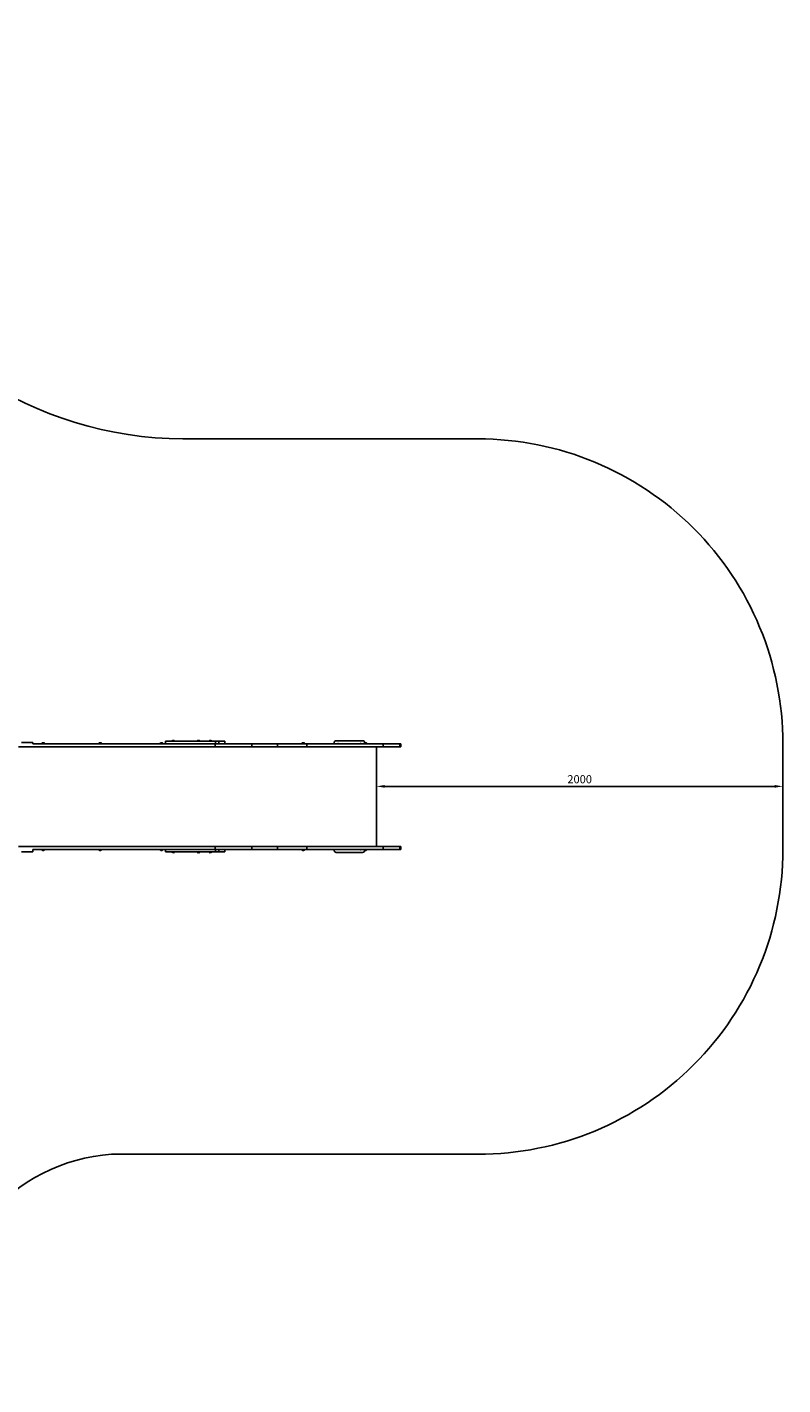
# Model space of a CAD drawing. Units: millimetres. Extents: x -5135 to 3863, y -5916 to 764.
# Drawn here: x 144 to 3863, y -5916 to 764 of the extents above; entities that cross this region are included whole.
import ezdxf

# ---------------------------------------------------------------- set-up
doc = ezdxf.new("R2010")
doc.units = ezdxf.units.MM
doc.dimstyles.new('ISO-25', dxfattribs={"dimtxt": 2.5, "dimasz": 2.5, "dimexe": 1.25, "dimexo": 0.625, "dimtad": 1, "dimdec": 0, "dimtxsty": 'Standard', "dimcen": 2.5, "dimadec": 0, "dimazin": 0, "dimtfac": 1, "dimtdec": 0, "dimtmove": 0, "dimatfit": 3, "dimfxl": 1, "dimarcsym": 0})

# ---------------------------------------------------------------- blocks, each defined once
blk = doc.blocks.new('ИЛ-18')
for p, q in [((-4403.9, 2046.1), (-4403.9, 2031.1)), ((-4398.6, 2046.1), (-4403.9, 2046.1)), ((-4398.6, 2031.1), (-4403.9, 2031.1)), ((-4398.6, 2046.1), (-4398.6, 2031.1)), ((-4315.9, 2046.1), (-4398.6, 2046.1)), ((-4315.9, 2031.1), (-4398.6, 2031.1)), ((-3940.4, 2046.1), (-4315.9, 2046.1)), ((-4315.9, 2046.1), (-4315.9, 2031.1)), ((-3940.4, 2031.1), (-4315.9, 2031.1)), ((-4283.4, 2031.1), (-4283.4, 1541.1)), ((-4236.8, 2047.2), (-4236.8, 2046.1)), ((-4236.8, 2047.2), (-4229.8, 2047.2)), ((-4231.8, 2051.2), (-4232, 2051.2)), ((-4231.8, 2051.2), (-4231.8, 2051.2)), ((-4230, 2051.2), (-4231.6, 2051.2)), ((-4229.8, 2047.2), (-4222.8, 2047.2)), ((-4228, 2051.2), (-4229.6, 2051.2)), ((-4227.8, 2051.2), (-4227.8, 2051.2)), ((-4227.6, 2051.2), (-4227.8, 2051.2)), ((-4225, 2050.1), (-4225, 2051.1)), ((-4222.8, 2047.2), (-4222.8, 2046.1)), ((-4215, 2061.1), (-4085, 2061.1)), ((-4075, 2051.1), (-4075, 2046.1)), ((-3796.6, 2046.1), (-3940.4, 2046.1)), ((-3940.4, 2046.1), (-3940.4, 2031.1)), ((-3796.6, 2031.1), (-3940.4, 2031.1)), ((-3929.8, 2047.2), (-3929.8, 2046.1)), ((-3929.8, 2047.2), (-3922.8, 2047.2)), ((-3924.8, 2051.2), (-3925, 2051.2)), ((-3924.8, 2051.2), (-3924.8, 2051.2)), ((-3923, 2051.2), (-3924.6, 2051.2)), ((-3922.8, 2047.2), (-3915.8, 2047.2)), ((-3921, 2051.2), (-3922.6, 2051.2)), ((-3920.8, 2051.2), (-3920.8, 2051.2)), ((-3920.6, 2051.2), (-3920.8, 2051.2)), ((-3915.8, 2047.2), (-3915.8, 2046.1)), ((-3670.7, 2046.1), (-3796.6, 2046.1)), ((-3796.6, 2046.1), (-3796.6, 2031.1)), ((-3670.7, 2031.1), (-3796.6, 2031.1)), ((-3494.7, 2046.1), (-3670.7, 2046.1)), ((-3670.7, 2046.1), (-3670.7, 2031.1)), ((-3494.7, 2031.1), (-3670.7, 2031.1)), ((-3537, 2046.1), (-3537, 2058.1)), ((-3537, 2058.1), (-3532.5, 2058.1)), ((-3532.5, 2058.1), (-3507.6, 2058.1)), ((-3507.6, 2058.1), (-3506.7, 2058.1)), ((-3506.7, 2058.1), (-3496.3, 2058.1)), ((-3506.7, 2046.1), (-3506.7, 2058.1)), ((-3496.4, 2046.1), (-3496.3, 2046.1)), ((-3496.3, 2058.1), (-3491.5, 2058.1)), ((-3496.3, 2046.1), (-3491.5, 2046.1)), ((-3490.2, 2031.1), (-3494.7, 2031.1)), ((-3486.7, 2058.1), (-3491.5, 2058.1)), ((-3491.5, 2046.1), (-3491.5, 2058.1)), ((-3489.7, 2046.1), (-3491.5, 2046.1)), ((-3490.2, 2046.1), (-3490.2, 2031.1)), ((-3488.8, 2031.1), (-3490.2, 2031.1)), ((-3488.8, 2046.1), (-3489.7, 2046.1)), ((-2664.4, 2046.1), (-3488.8, 2046.1)), ((-2664.4, 2031.1), (-3488.8, 2031.1)), ((-3459.7, 2058.1), (-3486.7, 2058.1)), ((-3471.2, 2060.2), (-3469.3, 2058.3)), ((-3471.2, 2060.2), (-3459.9, 2060.2)), ((-3469.3, 2058.3), (-3469.3, 2058.1)), ((-3469.3, 2058.3), (-3461.8, 2058.3)), ((-3467.6, 2031.1), (-3467.6, 2031.1)), ((-3466.4, 2062.3), (-3466.4, 2060.7)), ((-3466.4, 2060.7), (-3464.8, 2060.7)), ((-3464.8, 2060.7), (-3464.8, 2062.3)), ((-3463.6, 2031.1), (-3463.6, 2031.1)), ((-3459.9, 2060.2), (-3461.8, 2058.3)), ((-3461.8, 2058.3), (-3461.8, 2058.1)), ((-3411.4, 2058.1), (-3459.7, 2058.1)), ((-3414, 2060.2), (-3412.1, 2058.3)), ((-3414, 2060.2), (-3411.5, 2060.2)), ((-3412.1, 2058.3), (-3412.1, 2058.1)), ((-3412.1, 2058.3), (-3409.6, 2058.3)), ((-3411.5, 2060.2), (-3409.6, 2058.3)), ((-3411.5, 2060.2), (-3400.2, 2060.2)), ((-3388.7, 2058.1), (-3411.4, 2058.1)), ((-3409.6, 2058.3), (-3409.6, 2058.1)), ((-3409.6, 2058.3), (-3402.1, 2058.3)), ((-3409.2, 2062.3), (-3409.2, 2061.8)), ((-3407.9, 2031.1), (-3407.9, 2031.1)), ((-3407.6, 2062.2), (-3407.6, 2062.3)), ((-3406.7, 2062.3), (-3406.7, 2060.7)), ((-3406.7, 2060.7), (-3405.1, 2060.7)), ((-3405.1, 2060.7), (-3405.1, 2062.3)), ((-3403.9, 2031.1), (-3403.9, 2031.1)), ((-3400.2, 2060.2), (-3402.1, 2058.3)), ((-3402.1, 2058.3), (-3402.1, 2058.1)), ((-3355, 2058.1), (-3388.7, 2058.1)), ((-3324.6, 2058.1), (-3355, 2058.1)), ((-3347, 2031.1), (-3347, 2031.1)), ((-3343, 2031.1), (-3343, 2031.1)), ((-3320.5, 2058.1), (-3324.6, 2058.1)), ((-3304.8, 2058.1), (-3320.5, 2058.1)), ((-3256.2, 2058.1), (-3304.8, 2058.1)), ((-3289.4, 2060.2), (-3287.5, 2058.3)), ((-3289.4, 2060.2), (-3278.2, 2060.2)), ((-3287.5, 2058.3), (-3287.5, 2058.1)), ((-3287.5, 2058.3), (-3280, 2058.3)), ((-3284.6, 2062.3), (-3284.6, 2060.7)), ((-3284.6, 2060.7), (-3283, 2060.7)), ((-3283, 2060.7), (-3283, 2062.3)), ((-3278.2, 2060.2), (-3280, 2058.3)), ((-3280, 2058.3), (-3280, 2058.1)), ((-3245.5, 2058.1), (-3256.2, 2058.1)), ((-3245.5, 2046.1), (-3245.5, 2058.1)), ((-3232.9, 2047.2), (-3232.9, 2046.1)), ((-3232.9, 2047.2), (-3225.9, 2047.2)), ((-3227.9, 2051.2), (-3228, 2051.2)), ((-3227.9, 2051.2), (-3227.9, 2051.2)), ((-3226.1, 2051.2), (-3227.6, 2051.2)), ((-3225.9, 2047.2), (-3218.9, 2047.2)), ((-3224.1, 2051.2), (-3225.6, 2051.2)), ((-3223.9, 2051.2), (-3223.9, 2051.2)), ((-3223.7, 2051.2), (-3223.9, 2051.2)), ((-3218.9, 2047.2), (-3218.9, 2046.1)), ((-2930.8, 2047.2), (-2930.8, 2046.1)), ((-2930.8, 2047.2), (-2923.8, 2047.2)), ((-2925.8, 2051.2), (-2926, 2051.2)), ((-2925.8, 2051.2), (-2925.8, 2051.2)), ((-2924.1, 2051.2), (-2925.6, 2051.2)), ((-2923.8, 2047.2), (-2916.8, 2047.2)), ((-2922.1, 2051.2), (-2923.6, 2051.2)), ((-2921.8, 2051.2), (-2921.8, 2051.2)), ((-2921.7, 2051.2), (-2921.8, 2051.2)), ((-2916.8, 2047.2), (-2916.8, 2046.1)), ((-2592.7, 2046.1), (-2664.4, 2046.1)), ((-2521.9, 2031.1), (-2664.4, 2031.1)), ((-2650.4, 2047.2), (-2650.4, 2046.1)), ((-2650.4, 2047.2), (-2643.4, 2047.2)), ((-2645.4, 2051.2), (-2645.5, 2051.2)), ((-2645.4, 2051.2), (-2645.4, 2051.2)), ((-2643.6, 2051.2), (-2645.1, 2051.2)), ((-2643.4, 2047.2), (-2636.4, 2047.2)), ((-2641.6, 2051.2), (-2643.1, 2051.2)), ((-2641.4, 2051.2), (-2641.4, 2051.2)), ((-2641.2, 2051.2), (-2641.4, 2051.2)), ((-2636.4, 2047.2), (-2636.4, 2046.1)), ((-2535.5, 2058.1), (-2592.7, 2058.1)), ((-2592.7, 2058.1), (-2592.7, 2046.1)), ((-4398.6, 1541.1), (-4403.9, 1541.1)), ((-4403.9, 1526.1), (-4403.9, 1541.1)), ((-4398.6, 1526.1), (-4398.6, 1541.1)), ((-4315.9, 1541.1), (-4398.6, 1541.1)), ((-4315.9, 1526.1), (-4315.9, 1541.1)), ((-3940.4, 1541.1), (-4315.9, 1541.1)), ((-3796.6, 1541.1), (-3940.4, 1541.1)), ((-3940.4, 1526.1), (-3940.4, 1541.1)), ((-3670.7, 1541.1), (-3796.6, 1541.1)), ((-3796.6, 1526.1), (-3796.6, 1541.1)), ((-3494.7, 1541.1), (-3670.7, 1541.1)), ((-3670.7, 1526.1), (-3670.7, 1541.1)), ((-3490.2, 1541.1), (-3494.7, 1541.1)), ((-3488.8, 1541.1), (-3490.2, 1541.1)), ((-3490.2, 1526.1), (-3490.2, 1541.1)), ((-2664.4, 1541.1), (-3488.8, 1541.1)), ((-3467.6, 1541.1), (-3467.6, 1541.1)), ((-3463.6, 1541.1), (-3463.6, 1541.1)), ((-3407.9, 1541.1), (-3407.9, 1541.1)), ((-3403.9, 1541.1), (-3403.9, 1541.1)), ((-2521.9, 1541.1), (-2664.4, 1541.1)), ((-4398.6, 1526.1), (-4403.9, 1526.1)), ((-4315.9, 1526.1), (-4398.6, 1526.1)), ((-3940.4, 1526.1), (-4315.9, 1526.1)), ((-4236.8, 1524.9), (-4236.8, 1526.1)), ((-4236.8, 1524.9), (-4229.8, 1524.9)), ((-4231.8, 1520.9), (-4232, 1520.9)), ((-4231.8, 1521), (-4231.8, 1520.9)), ((-4230, 1520.9), (-4231.6, 1520.9)), ((-4229.8, 1524.9), (-4222.8, 1524.9)), ((-4228, 1520.9), (-4229.6, 1520.9)), ((-4227.8, 1520.9), (-4227.8, 1521)), ((-4227.6, 1520.9), (-4227.8, 1520.9)), ((-4225, 1521.1), (-4225, 1522.1)), ((-4222.8, 1524.9), (-4222.8, 1526.1)), ((-4085, 1511.1), (-4215, 1511.1)), ((-4075, 1526.1), (-4075, 1521.1)), ((-3796.6, 1526.1), (-3940.4, 1526.1)), ((-3929.8, 1524.9), (-3929.8, 1526.1)), ((-3929.8, 1524.9), (-3922.8, 1524.9)), ((-3924.8, 1520.9), (-3925, 1520.9)), ((-3924.8, 1521), (-3924.8, 1520.9)), ((-3923, 1520.9), (-3924.6, 1520.9)), ((-3922.8, 1524.9), (-3915.8, 1524.9)), ((-3921, 1520.9), (-3922.6, 1520.9)), ((-3920.8, 1520.9), (-3920.8, 1521)), ((-3920.6, 1520.9), (-3920.8, 1520.9)), ((-3915.8, 1524.9), (-3915.8, 1526.1)), ((-3670.7, 1526.1), (-3796.6, 1526.1)), ((-3496.7, 1526.1), (-3670.7, 1526.1)), ((-3537, 1526.1), (-3537, 1514.1)), ((-3537, 1514.1), (-3532.5, 1514.1)), ((-3532.5, 1514.1), (-3507.6, 1514.1)), ((-3507.6, 1514.1), (-3506.7, 1514.1)), ((-3506.7, 1526.1), (-3506.7, 1514.1)), ((-3506.7, 1514.1), (-3496.3, 1514.1)), ((-3496.7, 1526.1), (-3496.3, 1526.1)), ((-3496.3, 1526.1), (-3491.5, 1526.1)), ((-3496.3, 1514.1), (-3491.5, 1514.1)), ((-3489.7, 1526.1), (-3491.5, 1526.1)), ((-3491.5, 1526.1), (-3491.5, 1514.1)), ((-3486.7, 1514.1), (-3491.5, 1514.1)), ((-3488.8, 1526.1), (-3489.7, 1526.1)), ((-2664.4, 1526.1), (-3488.8, 1526.1)), ((-3459.7, 1514.1), (-3486.7, 1514.1)), ((-3471.2, 1512), (-3469.3, 1513.9)), ((-3471.2, 1512), (-3459.9, 1512)), ((-3469.3, 1513.9), (-3469.3, 1514.1)), ((-3469.3, 1513.9), (-3461.8, 1513.9)), ((-3466.4, 1509.9), (-3466.4, 1511.5)), ((-3466.4, 1511.5), (-3464.8, 1511.5)), ((-3464.8, 1511.5), (-3464.8, 1509.9)), ((-3461.8, 1513.9), (-3461.8, 1514.1)), ((-3459.9, 1512), (-3461.8, 1513.9)), ((-3411.4, 1514.1), (-3459.7, 1514.1)), ((-3414, 1512), (-3412.1, 1513.9)), ((-3414, 1512), (-3411.5, 1512)), ((-3412.1, 1513.9), (-3412.1, 1514.1)), ((-3412.1, 1513.9), (-3409.6, 1513.9)), ((-3411.5, 1512), (-3409.6, 1513.9)), ((-3411.5, 1512), (-3400.2, 1512)), ((-3388.7, 1514.1), (-3411.4, 1514.1)), ((-3409.6, 1513.9), (-3409.6, 1514.1)), ((-3409.6, 1513.9), (-3402.1, 1513.9)), ((-3409.2, 1509.9), (-3409.2, 1510.4)), ((-3407.6, 1510), (-3407.6, 1509.9)), ((-3406.7, 1509.9), (-3406.7, 1511.5)), ((-3406.7, 1511.5), (-3405.1, 1511.5)), ((-3405.1, 1511.5), (-3405.1, 1509.9)), ((-3402.1, 1513.9), (-3402.1, 1514.1)), ((-3400.2, 1512), (-3402.1, 1513.9)), ((-3355, 1514.1), (-3388.7, 1514.1)), ((-3324.5, 1514.1), (-3355, 1514.1)), ((-3320.5, 1514.1), (-3324.5, 1514.1)), ((-3304.8, 1514.1), (-3320.5, 1514.1)), ((-3256.2, 1514.1), (-3304.8, 1514.1)), ((-3289.4, 1512), (-3287.5, 1513.9)), ((-3289.4, 1512), (-3278.2, 1512)), ((-3287.5, 1513.9), (-3287.5, 1514.1)), ((-3287.5, 1513.9), (-3280, 1513.9)), ((-3284.6, 1509.9), (-3284.6, 1511.5)), ((-3284.6, 1511.5), (-3283, 1511.5)), ((-3283, 1511.5), (-3283, 1509.9)), ((-3280, 1513.9), (-3280, 1514.1)), ((-3278.2, 1512), (-3280, 1513.9)), ((-3245.5, 1514.1), (-3256.2, 1514.1)), ((-3245.5, 1526.1), (-3245.5, 1514.1)), ((-3232.9, 1524.9), (-3232.9, 1526.1)), ((-3232.9, 1524.9), (-3225.9, 1524.9)), ((-3227.9, 1520.9), (-3228, 1520.9)), ((-3227.9, 1521), (-3227.9, 1520.9)), ((-3226.1, 1520.9), (-3227.6, 1520.9)), ((-3225.9, 1524.9), (-3218.9, 1524.9)), ((-3224.1, 1520.9), (-3225.6, 1520.9)), ((-3223.9, 1520.9), (-3223.9, 1521)), ((-3223.7, 1520.9), (-3223.9, 1520.9)), ((-3218.9, 1524.9), (-3218.9, 1526.1)), ((-2930.8, 1524.9), (-2930.8, 1526.1)), ((-2930.8, 1524.9), (-2923.8, 1524.9)), ((-2925.8, 1520.9), (-2926, 1520.9)), ((-2925.8, 1521), (-2925.8, 1520.9)), ((-2924.1, 1520.9), (-2925.6, 1520.9)), ((-2923.8, 1524.9), (-2916.8, 1524.9)), ((-2922.1, 1520.9), (-2923.6, 1520.9)), ((-2921.8, 1520.9), (-2921.8, 1521)), ((-2921.7, 1520.9), (-2921.8, 1520.9)), ((-2916.8, 1524.9), (-2916.8, 1526.1)), ((-2592.7, 1526.1), (-2664.4, 1526.1)), ((-2650.4, 1524.9), (-2650.4, 1526.1)), ((-2650.4, 1524.9), (-2643.4, 1524.9)), ((-2645.4, 1520.9), (-2645.5, 1520.9)), ((-2645.4, 1521), (-2645.4, 1520.9)), ((-2643.6, 1520.9), (-2645.1, 1520.9)), ((-2643.4, 1524.9), (-2636.4, 1524.9)), ((-2641.6, 1520.9), (-2643.1, 1520.9)), ((-2641.4, 1520.9), (-2641.4, 1521)), ((-2641.2, 1520.9), (-2641.4, 1520.9)), ((-2636.4, 1524.9), (-2636.4, 1526.1)), ((-2592.7, 1526.1), (-2592.7, 1520.1)), ((-2535.5, 1520.1), (-2592.7, 1520.1))]:
    blk.add_line(p, q)
for centre, radius, start, end in [((-4230.9, 2045), 6.31, 99.96512, 159.45488), ((-4228.7, 2045), 6.31, 20.54512, 80.03488), ((-4215, 2051.1), 10, 90, 180), ((-4205, 2041.1), 6.5, 50.28486, 129.71514), ((-4095, 2041.1), 6.5, 90, 129.71514), ((-4095, 2041.1), 6.5, 50.28486, 90), ((-4085, 2051.1), 10, 0, 90), ((-3923.9, 2045), 6.31, 99.96512, 159.45488), ((-3921.7, 2045), 6.31, 20.54512, 80.03488), ((-3466.1, 2055.3), 7, 91.82691, 136.14008), ((-3464.6, 2056.8), 25.8, 263.4854, 263.49833), ((-3466.6, 2044.3), 13.2, 269.42629, 270.57371), ((-3466.6, 2044.3), 13.2, 269.42631, 270.57369), ((-3465, 2055.3), 7, 43.85992, 88.17309), ((-3464.6, 2044.3), 13.2, 269.42629, 270.57371), ((-3464.6, 2044.3), 13.2, 269.42629, 270.57371), ((-3466.5, 2056.8), 25.8, 276.50167, 276.5146), ((-3408.9, 2055.3), 7, 91.82691, 136.14008), ((-3406.4, 2055.3), 7, 91.82691, 136.14008), ((-3404.9, 2056.8), 25.8, 263.4854, 263.49833), ((-3407.8, 2055.3), 7, 84.44432, 88.17309), ((-3406.9, 2044.3), 13.2, 269.42629, 270.57371), ((-3406.9, 2044.3), 13.2, 269.42631, 270.57369), ((-3407.8, 2055.3), 7, 67.02574, 80.69174), ((-3405.3, 2055.3), 7, 43.85992, 88.17309), ((-3404.9, 2044.3), 13.2, 269.42629, 270.57371), ((-3404.9, 2044.3), 13.2, 269.42629, 270.57371), ((-3406.8, 2056.8), 25.8, 276.50167, 276.5146), ((-3344, 2056.8), 25.8, 263.4854, 263.49833), ((-3346, 2044.3), 13.2, 269.42629, 270.57371), ((-3346, 2044.3), 13.2, 269.42631, 270.57369), ((-3344, 2044.3), 13.2, 269.42629, 270.57371), ((-3344, 2044.3), 13.2, 269.42629, 270.57371), ((-3345.9, 2056.8), 25.8, 276.50167, 276.5146), ((-3284.4, 2055.3), 7, 91.82691, 136.14008), ((-3283.2, 2055.3), 7, 43.85992, 88.17309), ((-3227, 2045), 6.31, 99.96512, 159.45488), ((-3224.8, 2045), 6.31, 20.54512, 80.03488), ((-2924.9, 2045), 6.31, 99.96512, 159.45488), ((-2922.8, 2045), 6.31, 20.54512, 80.03488), ((-2644.4, 2045), 6.31, 99.96512, 159.45488), ((-2642.3, 2045), 6.31, 20.54512, 80.03488), ((-3464.6, 1515.4), 25.8, 96.50167, 96.5146), ((-3466.6, 1527.9), 13.2, 89.42629, 90.57371), ((-3466.6, 1527.9), 13.2, 89.42631, 90.57369), ((-3464.6, 1527.9), 13.2, 89.42629, 90.57371), ((-3464.6, 1527.9), 13.2, 89.42629, 90.57371), ((-3466.5, 1515.4), 25.8, 83.4854, 83.49833), ((-3404.9, 1515.4), 25.8, 96.50167, 96.5146), ((-3406.9, 1527.9), 13.2, 89.42629, 90.57371), ((-3406.9, 1527.9), 13.2, 89.42631, 90.57369), ((-3404.9, 1527.9), 13.2, 89.42629, 90.57371), ((-3404.9, 1527.9), 13.2, 89.42629, 90.57371), ((-3406.8, 1515.4), 25.8, 83.4854, 83.49833), ((-4230.9, 1527.2), 6.31, 200.54512, 260.03488), ((-4228.7, 1527.2), 6.31, 279.96512, 339.45488), ((-4215, 1521.1), 10, 180, 270), ((-4205, 1531.1), 6.5, 230.28486, 270), ((-4205, 1531.1), 6.5, 270, 309.71514), ((-4095, 1531.1), 6.5, 230.28486, 309.71514), ((-4085, 1521.1), 10, 270, 0), ((-3923.9, 1527.2), 6.31, 200.54512, 260.03488), ((-3921.7, 1527.2), 6.31, 279.96512, 339.45488), ((-3466.1, 1516.9), 7, 223.85992, 268.17309), ((-3465, 1516.9), 7, 271.82691, 316.14008), ((-3408.9, 1516.9), 7, 223.85992, 268.17309), ((-3406.4, 1516.9), 7, 223.85992, 268.17309), ((-3407.8, 1516.9), 7, 271.82691, 275.55568), ((-3407.8, 1516.9), 7, 279.30826, 292.97426), ((-3405.3, 1516.9), 7, 271.82691, 316.14008), ((-3284.4, 1516.9), 7, 223.85992, 268.17309), ((-3283.2, 1516.9), 7, 271.82691, 316.14008), ((-3227, 1527.2), 6.31, 200.54512, 260.03488), ((-3224.8, 1527.2), 6.31, 279.96512, 339.45488), ((-2924.9, 1527.2), 6.31, 200.54512, 260.03488), ((-2922.8, 1527.2), 6.31, 279.96512, 339.45488), ((-2644.4, 1527.2), 6.31, 200.54512, 260.03488), ((-2642.3, 1527.2), 6.31, 279.96512, 339.45488)]:
    blk.add_arc(centre, radius, start, end)
for points in [[(-4231.6, 2051.2), (-4231.6, 2051.2), (-4231.7, 2051.2), (-4231.8, 2051.2), (-4231.8, 2051.2)], [(-4231.6, 2051.2), (-4231.6, 2051.2), (-4231.7, 2051.2), (-4231.8, 2051.2), (-4231.8, 2051.2)], [(-4229.6, 2051.2), (-4229.6, 2051.2), (-4229.7, 2051.2), (-4229.8, 2051.2), (-4229.8, 2051.2)], [(-4228, 2051.2), (-4228, 2051.2), (-4227.9, 2051.2), (-4227.8, 2051.2), (-4227.8, 2051.2)], [(-3924.6, 2051.2), (-3924.6, 2051.2), (-3924.7, 2051.2), (-3924.8, 2051.2), (-3924.8, 2051.2)], [(-3924.6, 2051.2), (-3924.6, 2051.2), (-3924.7, 2051.2), (-3924.8, 2051.2), (-3924.8, 2051.2)], [(-3922.6, 2051.2), (-3922.6, 2051.2), (-3922.7, 2051.2), (-3922.8, 2051.2), (-3922.8, 2051.2)], [(-3921, 2051.2), (-3921, 2051.2), (-3920.9, 2051.2), (-3920.8, 2051.2), (-3920.8, 2051.2)], [(-3227.6, 2051.2), (-3227.7, 2051.2), (-3227.7, 2051.2), (-3227.8, 2051.2), (-3227.9, 2051.2)], [(-3227.6, 2051.2), (-3227.7, 2051.2), (-3227.7, 2051.2), (-3227.8, 2051.2), (-3227.9, 2051.2)], [(-3225.6, 2051.2), (-3225.7, 2051.2), (-3225.7, 2051.2), (-3225.8, 2051.2), (-3225.9, 2051.2)], [(-3224.1, 2051.2), (-3224.1, 2051.2), (-3224, 2051.2), (-3223.9, 2051.2), (-3223.9, 2051.2)], [(-2925.6, 2051.2), (-2925.6, 2051.2), (-2925.7, 2051.2), (-2925.8, 2051.2), (-2925.8, 2051.2)], [(-2925.6, 2051.2), (-2925.6, 2051.2), (-2925.7, 2051.2), (-2925.8, 2051.2), (-2925.8, 2051.2)], [(-2923.6, 2051.2), (-2923.6, 2051.2), (-2923.7, 2051.2), (-2923.8, 2051.2), (-2923.8, 2051.2)], [(-2922.1, 2051.2), (-2922, 2051.2), (-2922, 2051.2), (-2921.9, 2051.2), (-2921.8, 2051.2)], [(-2645.1, 2051.2), (-2645.2, 2051.2), (-2645.2, 2051.2), (-2645.3, 2051.2), (-2645.4, 2051.2)], [(-2645.1, 2051.2), (-2645.2, 2051.2), (-2645.2, 2051.2), (-2645.3, 2051.2), (-2645.4, 2051.2)], [(-2643.1, 2051.2), (-2643.2, 2051.2), (-2643.2, 2051.2), (-2643.3, 2051.2), (-2643.4, 2051.2)], [(-2641.6, 2051.2), (-2641.5, 2051.2), (-2641.5, 2051.2), (-2641.4, 2051.2), (-2641.4, 2051.2)], [(-4231.6, 1520.9), (-4231.6, 1521), (-4231.7, 1521), (-4231.8, 1521), (-4231.8, 1521)], [(-4231.6, 1520.9), (-4231.6, 1521), (-4231.7, 1521), (-4231.8, 1521), (-4231.8, 1521)], [(-4229.6, 1520.9), (-4229.6, 1521), (-4229.7, 1521), (-4229.8, 1521), (-4229.8, 1521)], [(-4228, 1520.9), (-4228, 1521), (-4227.9, 1521), (-4227.8, 1521), (-4227.8, 1521)], [(-3924.6, 1520.9), (-3924.6, 1521), (-3924.7, 1521), (-3924.8, 1521), (-3924.8, 1521)], [(-3924.6, 1520.9), (-3924.6, 1521), (-3924.7, 1521), (-3924.8, 1521), (-3924.8, 1521)], [(-3922.6, 1520.9), (-3922.6, 1521), (-3922.7, 1521), (-3922.8, 1521), (-3922.8, 1521)], [(-3921, 1520.9), (-3921, 1521), (-3920.9, 1521), (-3920.8, 1521), (-3920.8, 1521)], [(-3227.6, 1520.9), (-3227.7, 1521), (-3227.7, 1521), (-3227.8, 1521), (-3227.9, 1521)], [(-3227.6, 1520.9), (-3227.7, 1521), (-3227.7, 1521), (-3227.8, 1521), (-3227.9, 1521)], [(-3225.6, 1520.9), (-3225.7, 1521), (-3225.7, 1521), (-3225.8, 1521), (-3225.9, 1521)], [(-3224.1, 1520.9), (-3224.1, 1521), (-3224, 1521), (-3223.9, 1521), (-3223.9, 1521)], [(-2925.6, 1520.9), (-2925.6, 1521), (-2925.7, 1521), (-2925.8, 1521), (-2925.8, 1521)], [(-2925.6, 1520.9), (-2925.6, 1521), (-2925.7, 1521), (-2925.8, 1521), (-2925.8, 1521)], [(-2923.6, 1520.9), (-2923.6, 1521), (-2923.7, 1521), (-2923.8, 1521), (-2923.8, 1521)], [(-2922.1, 1520.9), (-2922, 1521), (-2922, 1521), (-2921.9, 1521), (-2921.8, 1521)], [(-2645.1, 1520.9), (-2645.2, 1521), (-2645.2, 1521), (-2645.3, 1521), (-2645.4, 1521)], [(-2645.1, 1520.9), (-2645.2, 1521), (-2645.2, 1521), (-2645.3, 1521), (-2645.4, 1521)], [(-2643.1, 1520.9), (-2643.2, 1521), (-2643.2, 1521), (-2643.3, 1521), (-2643.4, 1521)], [(-2641.6, 1520.9), (-2641.5, 1521), (-2641.5, 1521), (-2641.4, 1521), (-2641.4, 1521)]]:
    blk.add_open_spline(points, degree=3, knots=[0, 0, 0, 0, 2.701185, 5, 5, 5, 5])
for points in [[(-4229.8, 2051.2), (-4229.9, 2051.2), (-4230, 2051.2), (-4230, 2051.2)], [(-4229.8, 2051.2), (-4229.9, 2051.2), (-4230, 2051.2), (-4230, 2051.2)], [(-4229.8, 2051.2), (-4229.7, 2051.2), (-4229.6, 2051.2), (-4229.6, 2051.2)], [(-4227.8, 2051.2), (-4227.9, 2051.2), (-4228, 2051.2), (-4228, 2051.2)], [(-3922.8, 2051.2), (-3922.9, 2051.2), (-3923, 2051.2), (-3923, 2051.2)], [(-3922.8, 2051.2), (-3922.9, 2051.2), (-3923, 2051.2), (-3923, 2051.2)], [(-3922.8, 2051.2), (-3922.7, 2051.2), (-3922.6, 2051.2), (-3922.6, 2051.2)], [(-3920.8, 2051.2), (-3920.9, 2051.2), (-3921, 2051.2), (-3921, 2051.2)], [(-3225.9, 2051.2), (-3225.9, 2051.2), (-3226, 2051.2), (-3226.1, 2051.2)], [(-3225.9, 2051.2), (-3225.9, 2051.2), (-3226, 2051.2), (-3226.1, 2051.2)], [(-3225.9, 2051.2), (-3225.8, 2051.2), (-3225.7, 2051.2), (-3225.6, 2051.2)], [(-3223.9, 2051.2), (-3223.9, 2051.2), (-3224, 2051.2), (-3224.1, 2051.2)], [(-2923.8, 2051.2), (-2923.9, 2051.2), (-2924, 2051.2), (-2924.1, 2051.2)], [(-2923.8, 2051.2), (-2923.9, 2051.2), (-2924, 2051.2), (-2924.1, 2051.2)], [(-2923.8, 2051.2), (-2923.8, 2051.2), (-2923.7, 2051.2), (-2923.6, 2051.2)], [(-2921.8, 2051.2), (-2921.9, 2051.2), (-2922, 2051.2), (-2922.1, 2051.2)], [(-2643.4, 2051.2), (-2643.4, 2051.2), (-2643.5, 2051.2), (-2643.6, 2051.2)], [(-2643.4, 2051.2), (-2643.4, 2051.2), (-2643.5, 2051.2), (-2643.6, 2051.2)], [(-2643.4, 2051.2), (-2643.3, 2051.2), (-2643.2, 2051.2), (-2643.1, 2051.2)], [(-2641.4, 2051.2), (-2641.4, 2051.2), (-2641.5, 2051.2), (-2641.6, 2051.2)], [(-4229.8, 1521), (-4229.9, 1521), (-4230, 1521), (-4230, 1520.9)], [(-4229.8, 1521), (-4229.9, 1521), (-4230, 1521), (-4230, 1520.9)], [(-4229.8, 1521), (-4229.7, 1521), (-4229.6, 1521), (-4229.6, 1520.9)], [(-4227.8, 1521), (-4227.9, 1521), (-4228, 1521), (-4228, 1520.9)], [(-3922.8, 1521), (-3922.9, 1521), (-3923, 1521), (-3923, 1520.9)], [(-3922.8, 1521), (-3922.9, 1521), (-3923, 1521), (-3923, 1520.9)], [(-3922.8, 1521), (-3922.7, 1521), (-3922.6, 1521), (-3922.6, 1520.9)], [(-3920.8, 1521), (-3920.9, 1521), (-3921, 1521), (-3921, 1520.9)], [(-3225.9, 1521), (-3225.9, 1521), (-3226, 1521), (-3226.1, 1520.9)], [(-3225.9, 1521), (-3225.9, 1521), (-3226, 1521), (-3226.1, 1520.9)], [(-3225.9, 1521), (-3225.8, 1521), (-3225.7, 1521), (-3225.6, 1520.9)], [(-3223.9, 1521), (-3223.9, 1521), (-3224, 1521), (-3224.1, 1520.9)], [(-2923.8, 1521), (-2923.9, 1521), (-2924, 1521), (-2924.1, 1520.9)], [(-2923.8, 1521), (-2923.9, 1521), (-2924, 1521), (-2924.1, 1520.9)], [(-2923.8, 1521), (-2923.8, 1521), (-2923.7, 1521), (-2923.6, 1520.9)], [(-2921.8, 1521), (-2921.9, 1521), (-2922, 1521), (-2922.1, 1520.9)], [(-2643.4, 1521), (-2643.4, 1521), (-2643.5, 1521), (-2643.6, 1520.9)], [(-2643.4, 1521), (-2643.4, 1521), (-2643.5, 1521), (-2643.6, 1520.9)], [(-2643.4, 1521), (-2643.3, 1521), (-2643.2, 1521), (-2643.1, 1520.9)], [(-2641.4, 1521), (-2641.4, 1521), (-2641.5, 1521), (-2641.6, 1520.9)]]:
    blk.add_open_spline(points, degree=3)
blk = doc.blocks.new('*D4')
at = {"color": 0, "lineweight": -2, "transparency": 16777216}
for p, q in [((1863, -3021), (1863, -2970.2)), ((1903, -2971.4), (3823, -2971.4)), ((3863, -3021), (3863, -2970.2))]:
    blk.add_line(p, q, dxfattribs=at)
at = {"color": 0, "transparency": 16777216}
for points in [[(1903, -2964.8), (1903, -2978.1), (1863, -2971.4)], [(3823, -2964.8), (3823, -2978.1), (3863, -2971.4)]]:
    blk.add_solid(points, dxfattribs=at)
at = {"layer": 'Defpoints', "color": 0, "transparency": 16777216}
for p in [(3863, -2971.4), (1863, -3021.6), (3863, -3021.6)]:
    blk.add_point(p, dxfattribs=at)
at = {"color": 0, "transparency": 16777216, "insert": (2863, -2941.4), "char_height": 40, "attachment_point": 5}
blk.add_mtext('2000', dxfattribs=at)

msp = doc.modelspace()

# ---------------------------------------------------------------- linework, layer by layer
msp.add_lwpolyline([(-1900.9, -5916.4, -0.174097), (-3731.1, -5207.5, 0.127616), (-4222.3, -4897, -0.300806), (-5135.4, -3516.6), (-5135.4, -2526.6, -0.233867), (-4545.4, -1334.1, 0.279707), (-4180.4, -735.5, -0.414214), (-2680.4, 764.5), (-2160.4, 764.5, -0.302139), (-777.1, -155.3, 0.295061), (910.4, -1261.6), (2363, -1261.6, -0.414214), (3863, -2761.6), (3863, -3281.6, -0.414214), (2363, -4781.6), (558.9, -4781.6, 0.204288), (-55.2, -5095.1, -0.187793), (-1900.9, -5916.4)], format="xyb")

# ---------------------------------------------------------------- block references
at = {"rotation": 180}
msp.add_blockref('ИЛ-18', (-2420.4, -1235.5), dxfattribs=at)

# ---------------------------------------------------------------- dimensions: what is measured, and where the dimension line sits
dim = msp.add_linear_dim(base=(3863, -2971.4), p1=(1863, -3021.6), p2=(3863, -3021.6), dimstyle='ISO-25', override={"dimtxt": 40, "dimasz": 40, "dimgap": 10})
dim.commit()
dim.dimension.update_dxf_attribs({"geometry": '*D4', "text_midpoint": (2863, -2941.4)})

doc.saveas('drawing.dxf')
